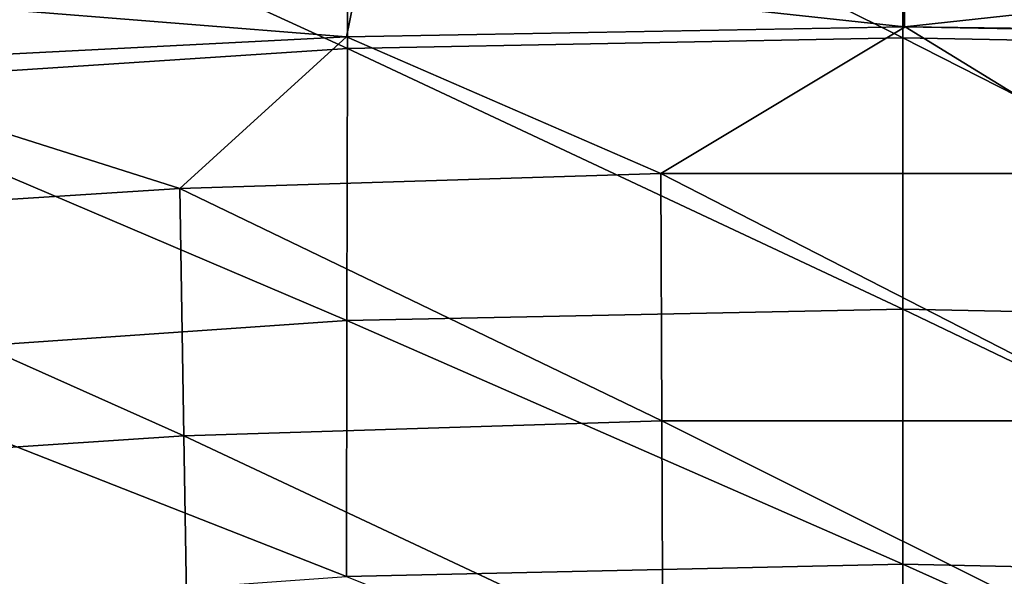
# Model space of a CAD drawing. Units: metres. Extents: x 140.892 to 141.395, y 13.292 to 13.933.
# Drawn here: x 141.113 to 141.147, y 13.864 to 13.883 of the extents above; entities that cross this region are included whole.
import ezdxf

# ---------------------------------------------------------------- set-up
doc = ezdxf.new("R2010")
doc.units = ezdxf.units.M
doc.header["$LTSCALE"] = 0.0125
doc.layers.add('72_KUX_INSERT', color=7, linetype='Continuous')
doc.layers.add('72_KUX_STUHL_D3_CH_BACK_PAD', color=7, linetype='Continuous')

# ---------------------------------------------------------------- blocks, each defined once
blk = doc.blocks.new('72KUX_S3700_D3_RUECKEN_3735')
for points in [[(0.190709, 0.040676, -0.09864), (0.17145, 0.040333, -0.098426), (0.190717, 0.030731, -0.12014)], [(0.209967, 0.040334, -0.098426), (0.190709, 0.040676, -0.09864), (0.209985, 0.03036, -0.119923)], [(0.209985, 0.03036, -0.119923), (0.190709, 0.040676, -0.09864), (0.190717, 0.030731, -0.12014)], [(0.17145, 0.040333, -0.098426), (0.152223, 0.039158, -0.097924), (0.171432, 0.030359, -0.119923)], [(0.190717, 0.030731, -0.12014), (0.17145, 0.040333, -0.098426), (0.171432, 0.030359, -0.119923)], [(0.171432, 0.030359, -0.119923), (0.152223, 0.039158, -0.097924), (0.152192, 0.029106, -0.119399)], [(0.171394, 0.030773, -0.017229), (0.171885, 0.033171, -0.013553), (0.153087, 0.032244, -0.012968)], [(0.19077, 0.031112, -0.017407), (0.171885, 0.033171, -0.013553), (0.171394, 0.030773, -0.017229)], [(0.19077, 0.031112, -0.017407), (0.190767, 0.033493, -0.013719), (0.171885, 0.033171, -0.013553)], [(0.19077, 0.031112, -0.017407), (0.209551, 0.033171, -0.013553), (0.190767, 0.033493, -0.013719)], [(0.210044, 0.030773, -0.017229), (0.209551, 0.033171, -0.013553), (0.19077, 0.031112, -0.017407)], [(0.171394, 0.030773, -0.017229), (0.153087, 0.032244, -0.012968), (0.152101, 0.029786, -0.016601)], [(0.165606, 0.025507, -0.026672), (0.171394, 0.030773, -0.017229), (0.152101, 0.029786, -0.016601)], [(0.182313, 0.026023, -0.026973), (0.171394, 0.030773, -0.017229), (0.165606, 0.025507, -0.026672)], [(0.182313, 0.026023, -0.026973), (0.190794, 0.031112, -0.017407), (0.171394, 0.030773, -0.017229)], [(0.199098, 0.026023, -0.026973), (0.190794, 0.031112, -0.017407), (0.182313, 0.026023, -0.026973)], [(0.199098, 0.026023, -0.026973), (0.203608, 0.030958, -0.017339), (0.190794, 0.031112, -0.017407)], [(0.190717, 0.030731, -0.12014), (0.171432, 0.030359, -0.119923), (0.19072, 0.021314, -0.141592)], [(0.209985, 0.03036, -0.119923), (0.190717, 0.030731, -0.12014), (0.210004, 0.020914, -0.141378)], [(0.210004, 0.020914, -0.141378), (0.190717, 0.030731, -0.12014), (0.19072, 0.021314, -0.141592)], [(0.171432, 0.030359, -0.119923), (0.152192, 0.029106, -0.119399), (0.171413, 0.020913, -0.141377)], [(0.19072, 0.021314, -0.141592), (0.171432, 0.030359, -0.119923), (0.171413, 0.020913, -0.141377)], [(0.165606, 0.025507, -0.026672), (0.152101, 0.029786, -0.016601), (0.148912, 0.024434, -0.026129)], [(0.171413, 0.020913, -0.141377), (0.152192, 0.029106, -0.119399), (0.152161, 0.019589, -0.140846)], [(0.182313, 0.026023, -0.026973), (0.165606, 0.025507, -0.026672), (0.182347, 0.017439, -0.043689)], [(0.199098, 0.026023, -0.026973), (0.182313, 0.026023, -0.026973), (0.199065, 0.017439, -0.043689)], [(0.199065, 0.017439, -0.043689), (0.182313, 0.026023, -0.026973), (0.182347, 0.017439, -0.043689)], [(0.165606, 0.025507, -0.026672), (0.148912, 0.024434, -0.026129), (0.165752, 0.016915, -0.043353)], [(0.182347, 0.017439, -0.043689), (0.165606, 0.025507, -0.026672), (0.165752, 0.016915, -0.043353)], [(0.165752, 0.016915, -0.043353), (0.148912, 0.024434, -0.026129), (0.149166, 0.015812, -0.042748)], [(0.19072, 0.021314, -0.141592), (0.171413, 0.020913, -0.141377), (0.190719, 0.012462, -0.163027)], [(0.210016, 0.012035, -0.162821), (0.19072, 0.021314, -0.141592), (0.190719, 0.012462, -0.163027)], [(0.210004, 0.020914, -0.141378), (0.19072, 0.021314, -0.141592), (0.210016, 0.012035, -0.162821)], [(0.171413, 0.020913, -0.141377), (0.152161, 0.019589, -0.140846), (0.171401, 0.012034, -0.16282)], [(0.190719, 0.012462, -0.163027), (0.171413, 0.020913, -0.141377), (0.171401, 0.012034, -0.16282)], [(0.171401, 0.012034, -0.16282), (0.152161, 0.019589, -0.140846), (0.152142, 0.010656, -0.162298)], [(0.182347, 0.017439, -0.043689), (0.165752, 0.016915, -0.043353), (0.182383, 0.009102, -0.060382)], [(0.199065, 0.017439, -0.043689), (0.182347, 0.017439, -0.043689), (0.199028, 0.009103, -0.060383)], [(0.199028, 0.009103, -0.060383), (0.182347, 0.017439, -0.043689), (0.182383, 0.009102, -0.060382)], [(0.165752, 0.016915, -0.043353), (0.149166, 0.015812, -0.042748), (0.165892, 0.008559, -0.060021)], [(0.182383, 0.009102, -0.060382), (0.165752, 0.016915, -0.043353), (0.165892, 0.008559, -0.060021)], [(0.165892, 0.008559, -0.060021), (0.149166, 0.015812, -0.042748), (0.149406, 0.007412, -0.05937)], [(0.190719, 0.012462, -0.163027), (0.171401, 0.012034, -0.16282), (0.190716, 0.004225, -0.184489)], [(0.210017, 0.003778, -0.184296), (0.190719, 0.012462, -0.163027), (0.190716, 0.004225, -0.184489)], [(0.210016, 0.012035, -0.162821), (0.190719, 0.012462, -0.163027), (0.210017, 0.003778, -0.184296)]]:
    blk.add_3dface(points)
blk = doc.blocks.new('XCAD03E8919F11ECCAFAEDA8959DFBF1E32672')
at = {"layer": '72_KUX_STUHL_D3_CH_BACK_PAD', "color": 0}
blk.add_blockref('72KUX_S3700_D3_RUECKEN_3735', (-0.1905, 0.2562, 0.8697), dxfattribs=at)

msp = doc.modelspace()

# ---------------------------------------------------------------- block references
at = {"layer": '72_KUX_INSERT'}
msp.add_blockref('XCAD03E8919F11ECCAFAEDA8959DFBF1E32672', (141.143318, 13.595628), dxfattribs=at)

doc.saveas('drawing.dxf')
